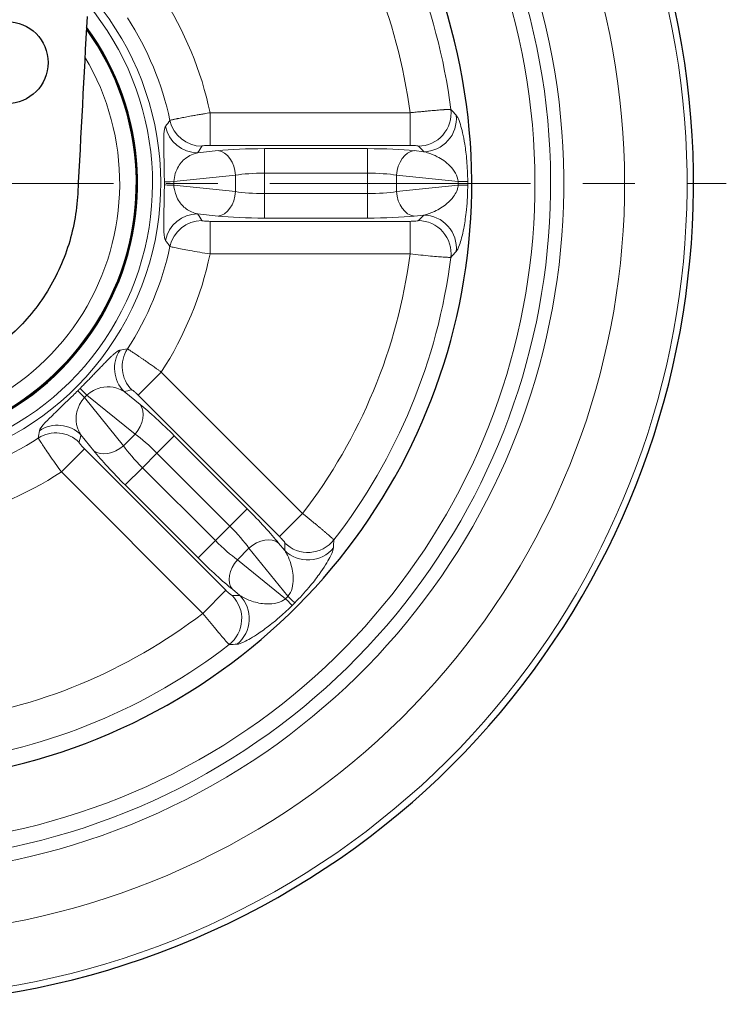
# Model space of a CAD drawing. Units: millimetres. Extents: x 524 to 6824, y 346 to 1237.
# Drawn here: x 1027 to 1113, y 559 to 679 of the extents above; entities that cross this region are included whole.
import ezdxf

# ---------------------------------------------------------------- set-up
doc = ezdxf.new("R2010")
doc.units = ezdxf.units.MM
doc.linetypes.add('CENTER', pattern=[50.8, 31.75, -6.35, 6.35, -6.35])
doc.layers.get('0').update_dxf_attribs({"color": 3})
for name, color, linetype, lineweight in [('1.외형선', 3, 'Continuous', 25), ('2.외형선얇음', 5, 'Continuous', 9), ('3.중심선', 1, 'CENTER', 9)]:
    doc.layers.add(name, color=color, linetype=linetype, lineweight=lineweight)
doc.styles.add('GDD', font='romans.shx', dxfattribs={"oblique": 15, "bigfont": 'whgtxt.shx'})
doc.dimstyles.new('GDOK-3X', dxfattribs={"dimscale": 3, "dimtxt": 2, "dimasz": 2.5, "dimexe": 1, "dimexo": 1, "dimgap": 0.5, "dimtad": 1, "dimdsep": 46, "dimtxsty": 'GDD', "dimcen": 0, "dimclrd": 1, "dimclre": 1, "dimclrt": 4, "dimazin": 2, "dimtfac": 0.5, "dimtmove": 0, "dimatfit": 3, "dimfxl": 0, "dimfrac": 2, "dimtolj": 1, "dimarcsym": 0})

# ---------------------------------------------------------------- blocks, each defined once
blk = doc.blocks.new('*D424')
at = {"color": 1, "lineweight": -2}
blk.add_line((916.25, 603.94), (880.31, 582.56), dxfattribs=at)
at = {"color": 1}
blk.add_solid([(916.89, 602.86), (915.61, 605.01), (922.7, 607.77)], dxfattribs=at)
at = {"layer": 'Defpoints', "color": 0}
for p in [(1094.59, 710.01), (922.7, 607.77)]:
    blk.add_point(p, dxfattribs=at)
at = {"color": 4, "insert": (888.45, 592.64), "char_height": 6, "attachment_point": 5, "rotation": 30.7443, "style": 'GDD'}
blk.add_mtext('\\A1;%%c200', dxfattribs=at)

msp = doc.modelspace()

# ---------------------------------------------------------------- linework, layer by layer
at = {"layer": '1.외형선'}
msp.add_circle((1025, 673.604), 5, dxfattribs=at)
for radius, start, end in [(100, 135.92918, 97.99899), (72.975, 143.41084, 90.5183), (32.259, 197.76685, 36.16228)]:
    msp.add_arc((1008.642, 658.893), radius, start, end, dxfattribs=at)
msp.add_open_spline([(1034.756, 679.238), (1034.374, 672.034), (1033.992, 664.831), (1033.61, 657.631), (1033.492, 655.411), (1033.082, 653.187), (1032.385, 651.066), (1031.687, 648.944), (1030.701, 646.919), (1029.465, 645.059), (1028.229, 643.2), (1026.743, 641.506), (1025.06, 640.04), (1023.376, 638.573), (1021.494, 637.334), (1019.482, 636.366), (1017.47, 635.398), (1015.328, 634.701), (1013.131, 634.3), (1010.935, 633.899), (1008.684, 633.793), (1006.46, 633.989), (1004.236, 634.185), (1002.04, 634.683), (999.944, 635.455), (998.896, 635.842), (997.873, 636.297), (996.892, 636.827), (995.91, 637.357), (994.97, 637.963), (994.034, 638.572), (988.297, 642.303), (982.56, 646.033), (976.822, 649.764)], degree=3, knots=[0, 0, 0, 0, 0.2260571, 0.2260571, 0.2260571, 0.2959526, 0.2959526, 0.2959526, 0.3658936, 0.3658936, 0.3658936, 0.4358347, 0.4358347, 0.4358347, 0.5057757, 0.5057757, 0.5057757, 0.5757168, 0.5757168, 0.5757168, 0.6456578, 0.6456578, 0.6456578, 0.7155989, 0.7155989, 0.7155989, 0.7505694, 0.7505694, 0.7505694, 0.7855399, 0.7855399, 0.7855399, 1, 1, 1, 1], dxfattribs=at)
at = {"layer": '2.외형선얇음'}
for p, q in [((1049.739, 667.495), (1049.739, 663.517)), ((1074.11, 667.495), (1049.739, 667.495)), ((1074.11, 663.517), (1074.11, 667.495)), ((1049.739, 663.517), (1074.11, 663.517)), ((1050.712, 662.879), (1048.221, 662.617)), ((1068.933, 663.125), (1056.369, 663.125)), ((1056.369, 660.141), (1056.369, 663.125)), ((1068.933, 663.125), (1068.933, 660.141)), ((1075.768, 662.755), (1074.59, 662.879)), ((1045.327, 659.106), (1052.834, 659.895)), ((1052.834, 657.892), (1052.834, 659.895)), ((1056.369, 660.141), (1068.933, 660.141)), ((1056.369, 657.646), (1056.369, 660.141)), ((1068.933, 657.646), (1068.933, 660.141)), ((1072.469, 659.895), (1079.975, 659.106)), ((1072.469, 657.892), (1072.469, 659.895)), ((1052.834, 657.892), (1045.327, 658.681)), ((1079.975, 658.681), (1072.469, 657.892)), ((1056.369, 654.662), (1056.369, 657.646)), ((1068.933, 657.646), (1056.369, 657.646)), ((1068.933, 657.646), (1068.933, 654.662)), ((1048.221, 655.17), (1050.712, 654.908)), ((1074.59, 654.908), (1075.768, 655.032)), ((1049.739, 650.292), (1049.739, 654.27)), ((1074.11, 654.27), (1049.739, 654.27)), ((1056.369, 654.662), (1068.933, 654.662)), ((1074.11, 654.27), (1074.11, 650.292)), ((1049.739, 650.292), (1074.11, 650.292)), ((1043.784, 635.916), (1040.971, 633.103)), ((1061.017, 618.683), (1043.784, 635.916)), ((1041.208, 631.963), (1039.262, 633.539)), ((1039.182, 626.937), (1034.432, 632.803)), ((1034.732, 633.104), (1040.598, 628.353)), ((1040.971, 633.103), (1058.204, 615.87)), ((1033.996, 628.274), (1035.572, 626.327)), ((1039.182, 626.937), (1040.598, 628.353)), ((1045.382, 628.137), (1043.272, 626.028)), ((1054.266, 619.253), (1045.382, 628.137)), ((1031.62, 623.751), (1034.433, 626.564)), ((1051.666, 609.331), (1034.433, 626.564)), ((1041.508, 624.263), (1043.272, 626.028)), ((1043.272, 626.028), (1052.157, 617.143)), ((1031.62, 623.751), (1048.853, 606.518)), ((1039.398, 622.153), (1041.508, 624.263)), ((1050.392, 615.379), (1041.508, 624.263)), ((1039.398, 622.153), (1048.282, 613.269)), ((1054.266, 619.253), (1052.157, 617.143)), ((1058.204, 615.87), (1061.017, 618.683)), ((1050.392, 615.379), (1052.157, 617.143)), ((1050.392, 615.379), (1048.282, 613.269)), ((1053.066, 613.053), (1054.483, 614.469)), ((1054.483, 614.469), (1059.232, 608.604)), ((1058.837, 614.159), (1058.092, 615.079)), ((1058.931, 608.303), (1053.066, 613.053)), ((1051.666, 609.331), (1048.853, 606.518)), ((1052.457, 609.443), (1053.377, 608.698))]:
    msp.add_line(p, q, dxfattribs=at)
for radius, start, end in [(99.208, 136.08649, 97.84172), (91.601, 137.74539, 96.18344), (84.197, 139.67043, 94.25869), (82.589, 140.1381, 93.79104), (80.677, 140.72048, 93.20867), (71.012, 7.29041, 37.70959), (66.031, 7.48497, 37.51503), (35.08, 184.85372, 49.0754), (34.084, 189.43009, 44.49904), (41.988, 11.82136, 33.17864), (37.007, 11.97582, 33.02418), (32.143, 198.02105, 35.90807), (32.076, 198.17001, 35.75912), (30.084, 203.16778, 30.76135), (37.007, 326.97582, 348.02418), (41.988, 326.82136, 348.17864), (66.031, 322.48497, 352.51503), (71.012, 322.29041, 352.70959), (37.007, 281.97582, 303.02418), (41.988, 281.82136, 303.17864), (66.031, 277.48497, 307.51503), (71.012, 277.29041, 307.70959)]:
    msp.add_arc((1008.642, 658.893), radius, start, end, dxfattribs=at)
for centre, major_axis, ratio, start_param, end_param in [((1075.127, 667.399), (2.875, 2.781), 0.9894788, 3.9489905, 5.6366658), ((1075.768, 666.733), (2.893, 2.762), 0.989605, 3.9553046, 5.6321128), ((-3592.188, 996.673), (4695.449, -384.192), 0.1027318, 0.1089223, 0.1102832), ((-4124.997, 1707.809), (5181.307, -1015.313), 0.107478, 6.2329915, 6.2344511), ((1048.221, 666.595), (3.349, -2.188), 0.9922102, 3.9164627, 5.2875976), ((1048.741, 667.399), (3.371, -2.153), 0.9923122, 3.9229326, 5.2773573), ((-4007.078, 698.707), (5067.076, 0), 0.1045285, 6.214994, 6.216516), ((-3943.435, 610.392), (5044.139, 0), 0.1045285, 0.0994758, 0.1007459), ((1056.369, 662.284), (-8, 0), 0.1051042, 4.712389, 5.4977871), ((1050.712, 659.895), (-0.314, 2.984), 0.705162, 4.6384087, 6.1352248), ((1068.933, 662.284), (-8, 0), 0.1051042, 3.9269908, 4.712389), ((1074.59, 659.895), (0.314, 2.984), 0.705162, 0.1479605, 1.6447766), ((1056.369, 659.3), (5, 0), 0.1681668, 1.5707963, 2.3561945), ((1068.933, 659.3), (5, 0), 0.1681668, 0.7853982, 1.5707963), ((1048.155, 659.106), (-4, -0.024), 0.0058929, 5.4977698, 6.1959173), ((1029.663, 658.893), (0, -21.582), 0.6722217, 1.5619436, 1.5796489), ((1048.155, 658.681), (-4, 0.024), 0.0058929, 0.087268, 0.7854155), ((1027.299, 658.893), (0, 25.497), 0.7071068, 4.7040549, 4.7207229), ((1077.146, 659.106), (4, 0.014), 0.0034008, 5.4977814, 6.1959183), ((1048.719, 658.893), (0, -44.202), 0.7071068, 1.5659868, 1.5756058), ((1077.146, 658.681), (4, -0.014), 0.0034008, 0.087267, 0.7854039), ((1030.713, 658.857), (0.132, 57.889), 0.8709386, 4.7150142, 4.7189001), ((1030.719, 658.857), (0.132, 57.886), 0.870889, 4.7111289, 4.7150151), ((1050.712, 657.892), (-0.314, -2.984), 0.705162, 0.1479605, 1.6447766), ((1056.369, 658.487), (-5, 0), 0.1681668, 0.7853982, 1.5707963), ((1068.933, 658.487), (-5, 0), 0.1681668, 1.5707963, 2.3561945), ((1074.59, 657.892), (0.314, -2.984), 0.705162, 4.6384087, 6.1352248), ((1048.221, 651.192), (3.349, 2.188), 0.9922102, 0.9955877, 2.3667226), ((-4007.079, 619.08), (5067.077, 0), 0.1045285, 0.0666693, 0.0681914), ((1056.369, 655.503), (8, 0), 0.1051042, 3.9269908, 4.712389), ((1068.933, 655.503), (8, 0), 0.1051042, 4.712389, 5.4977871), ((-3943.435, 707.395), (5044.139, 0), 0.1045285, 6.1824394, 6.1837095), ((1075.768, 651.054), (2.893, -2.762), 0.989605, 0.6510725, 2.3278807), ((1048.741, 650.388), (3.371, 2.153), 0.9923122, 1.005828, 2.3602527), ((1075.127, 650.388), (2.875, -2.781), 0.9894788, 0.6465195, 2.3341948), ((-4124.999, -390.022), (5181.31, 1015.314), 0.107478, 0.0487342, 0.0501938), ((-3592.188, 321.114), (4695.449, 384.192), 0.1027318, 6.1729021, 6.174263), ((1042.075, 636.352), (0.821, -3.915), 0.9922102, 3.9164627, 5.2875976), ((1043.011, 636.553), (0.861, -3.906), 0.9923122, 3.9229326, 5.2773573), ((-1879.694, 5030.619), (2945.802, -4381.673), 0.107478, 6.2329915, 6.2344511), ((1023.506, 644.029), (-15.261, -15.261), 0.672222, 1.5619431, 1.5796486), ((1036.432, 630.803), (-2.812, 2.845), 0.0058929, 0.087268, 0.7854155), ((1036.732, 631.104), (-2.845, 2.812), 0.0058929, 5.4977698, 6.1959173), ((-2509.856, 4233.695), (3582.964, -3582.964), 0.1045285, 6.214994, 6.216516), ((1021.835, 645.701), (18.028, 18.028), 0.7071068, 4.7040543, 4.7207228), ((1039.098, 629.853), (1.888, 2.331), 0.705162, 4.6384087, 6.1352248), ((1044.788, 627.543), (-5.657, 5.657), 0.1051042, 4.712389, 5.4977871), ((1031.183, 625.461), (3.915, -0.821), 0.9922102, 0.9955877, 2.3667226), ((1030.982, 624.525), (3.906, -0.861), 0.9923122, 1.005828, 2.3602527), ((-3363.085, 3547.231), (4381.674, -2945.804), 0.107478, 0.0487342, 0.0501938), ((-2566.16, 4177.392), (3582.964, -3582.964), 0.1045285, 0.0666693, 0.0681914), ((1042.678, 625.433), (3.536, -3.536), 0.1681668, 1.5707963, 2.3561945), ((1037.682, 628.437), (-2.331, -1.888), 0.705162, 0.1479605, 1.6447766), ((1039.993, 622.748), (5.657, -5.657), 0.1051042, 3.9269908, 4.712389), ((1042.102, 624.857), (-3.536, 3.536), 0.1681668, 0.7853982, 1.5707963), ((1053.672, 618.658), (-5.657, 5.657), 0.1051042, 3.9269908, 4.712389), ((1051.562, 616.549), (3.536, -3.536), 0.1681668, 0.7853982, 1.5707963), ((1050.987, 615.973), (-3.536, 3.536), 0.1681668, 1.5707963, 2.3561945), ((1055.983, 612.969), (2.331, 1.888), 0.705162, 0.1479605, 1.6447766), ((1061.669, 617.896), (3.999, -0.067), 0.9894788, 3.9489905, 5.6366658), ((-2005.79, 4151.018), (3048.519, -3591.849), 0.1027318, 0.1089223, 0.1102832), ((-2527.301, 4126.245), (3566.745, -3566.745), 0.1045285, 0.0994758, 0.1007459), ((1061.65, 616.972), (3.999, -0.092), 0.989605, 3.9553046, 5.6321128), ((1048.877, 613.864), (5.657, -5.657), 0.1051042, 4.712389, 5.4977871), ((1054.566, 611.553), (-1.888, -2.331), 0.705162, 4.6384087, 6.1352248), ((1049.64, 605.867), (0.067, -3.999), 0.9894788, 0.6465195, 2.3341948), ((-2458.71, 4194.837), (3566.745, -3566.745), 0.1045285, 6.1824394, 6.1837095), ((1050.564, 605.885), (0.092, -3.999), 0.989605, 0.6510725, 2.3278807), ((1036.981, 630.554), (-31.255, -31.255), 0.7071068, 1.5659867, 1.5756058), ((1056.931, 610.303), (2.819, -2.838), 0.0034008, 0.087267, 0.785404), ((1057.232, 610.604), (2.838, -2.819), 0.0034008, 5.4977814, 6.1959183), ((1035.186, 632.349), (34.081, 34.081), 0.7251455, 4.7077216, 4.7170562), ((-2483.483, 3673.326), (3591.849, -3048.519), 0.1027318, 6.1729021, 6.174263)]:
    msp.add_ellipse(centre, major_axis=major_axis, ratio=ratio, start_param=start_param, end_param=end_param, dxfattribs=at)
for points, knots in [([(1049.739, 667.495), (1049.628, 667.477), (1049.516, 667.458), (1049.292, 667.42), (1049.18, 667.401), (1048.992, 667.369), (1048.916, 667.356), (1048.652, 667.311), (1048.466, 667.279), (1048.107, 667.216), (1047.933, 667.185), (1047.665, 667.138), (1047.568, 667.12), (1047.342, 667.079), (1047.215, 667.056), (1046.968, 667.011), (1046.848, 666.989), (1046.616, 666.945), (1046.505, 666.924), (1046.29, 666.884), (1046.187, 666.864), (1045.991, 666.826), (1045.898, 666.807), (1045.78, 666.784), (1045.751, 666.778), (1045.646, 666.757), (1045.573, 666.742), (1045.438, 666.714), (1045.375, 666.701), (1045.259, 666.676), (1045.206, 666.665), (1045.109, 666.643), (1045.066, 666.633), (1044.991, 666.615), (1044.958, 666.607), (1044.903, 666.592), (1044.881, 666.586), (1044.856, 666.577), (1044.849, 666.575), (1044.843, 666.572)], [-1.484839, -1.484839, -1.484839, -1.484839, -1.4156453, -1.4156453, -1.3465502, -1.3465502, -1.2992341, -1.2992341, -1.1817039, -1.1817039, -1.0684317, -1.0684317, -1.0022663, -1.0022663, -0.9128567, -0.9128567, -0.8236067, -0.8236067, -0.734587, -0.734587, -0.6457134, -0.6457134, -0.5570445, -0.5570445, -0.5271179, -0.5271179, -0.4464479, -0.4464479, -0.3657755, -0.3657755, -0.2850811, -0.2850811, -0.2042978, -0.2042978, -0.1234647, -0.1234647, -0.0425074, -0.0425074, 0, 0, 0, 0]), ([(1079.08, 667.905), (1079.067, 667.907), (1079.049, 667.908), (1079.001, 667.909), (1078.972, 667.909), (1078.901, 667.908), (1078.86, 667.907), (1078.767, 667.904), (1078.716, 667.901), (1078.606, 667.896), (1078.55, 667.893), (1078.414, 667.885), (1078.333, 667.879), (1078.225, 667.872), (1078.204, 667.87), (1078.089, 667.863), (1077.991, 667.855), (1077.782, 667.839), (1077.671, 667.831), (1077.44, 667.812), (1077.319, 667.802), (1077.067, 667.781), (1076.937, 667.769), (1076.678, 667.746), (1076.55, 667.735), (1076.261, 667.708), (1076.098, 667.693), (1075.77, 667.662), (1075.604, 667.646), (1075.302, 667.616), (1075.167, 667.603), (1074.918, 667.578), (1074.805, 667.567), (1074.578, 667.544), (1074.464, 667.532), (1074.271, 667.512), (1074.19, 667.503), (1074.11, 667.495)], [-1.4923123, -1.4923123, -1.4923123, -1.4923123, -1.4082607, -1.4082607, -1.3242484, -1.3242484, -1.240261, -1.240261, -1.1562575, -1.1562575, -1.0796242, -1.0796242, -0.9854842, -0.9854842, -0.9625414, -0.9625414, -0.8657519, -0.8657519, -0.768659, -0.768659, -0.6715038, -0.6715038, -0.5744328, -0.5744328, -0.4850015, -0.4850015, -0.3765077, -0.3765077, -0.2705569, -0.2705569, -0.186539, -0.186539, -0.1176335, -0.1176335, -0.0486699, -0.0486699, 0, 0, 0, 0]), ([(1081.131, 659.118), (1081.128, 659.999), (1081.086, 660.865), (1080.955, 662.404), (1080.87, 663.071), (1080.608, 664.709), (1080.419, 665.486), (1080.126, 666.424), (1080.015, 666.705), (1079.846, 667.034), (1079.784, 667.13), (1079.725, 667.195)], [0, 0, 0, 0, 2.4952887, 2.4952887, 4.9905773, 4.9905773, 9.4891259, 9.4891259, 12.3007187, 12.3007187, 14.0579643, 14.0579643, 14.0579643, 14.0579643]), ([(1044.31, 665.834), (1044.287, 665.802), (1044.266, 665.762), (1044.234, 665.68), (1044.222, 665.644), (1044.195, 665.545), (1044.18, 665.476), (1044.155, 665.323), (1044.144, 665.239), (1044.128, 665.072), (1044.121, 664.992), (1044.109, 664.802), (1044.104, 664.689), (1044.097, 664.446), (1044.095, 664.316), (1044.092, 664.039), (1044.092, 663.893), (1044.094, 663.583), (1044.096, 663.42), (1044.101, 663.109), (1044.104, 662.965), (1044.11, 662.646), (1044.114, 662.468), (1044.123, 662.108), (1044.127, 661.927), (1044.135, 661.561), (1044.139, 661.376), (1044.147, 661.005), (1044.15, 660.819), (1044.156, 660.444), (1044.159, 660.254), (1044.164, 659.874), (1044.166, 659.683), (1044.169, 659.356), (1044.17, 659.22), (1044.171, 659.085)], [0, 0, 0, 0, 0.983381, 0.983381, 1.6160553, 1.6160553, 2.5585552, 2.5585552, 3.4719825, 3.4719825, 4.2017437, 4.2017437, 5.0837403, 5.0837403, 5.9510644, 5.9510644, 6.8103935, 6.8103935, 7.6570635, 7.6570635, 8.3388452, 8.3388452, 9.1028225, 9.1028225, 9.8207469, 9.8207469, 10.5104344, 10.5104344, 11.1745046, 11.1745046, 11.8292269, 11.8292269, 12.4750769, 12.4750769, 12.9284421, 12.9284421, 12.9284421, 12.9284421]), ([(1048.741, 663.421), (1048.753, 663.439), (1048.813, 663.458), (1049.006, 663.486), (1049.13, 663.498), (1049.36, 663.51), (1049.455, 663.513), (1049.615, 663.516), (1049.677, 663.517), (1049.739, 663.517)], [-1.484839, -1.484839, -1.484839, -1.484839, -0.9577212, -0.9577212, -0.4825727, -0.4825727, -0.1856049, -0.1856049, 0, 0, 0, 0]), ([(1074.11, 663.517), (1074.173, 663.517), (1074.235, 663.516), (1074.396, 663.513), (1074.491, 663.51), (1074.722, 663.497), (1074.846, 663.486), (1075.044, 663.457), (1075.11, 663.439), (1075.127, 663.421)], [-1.4923123, -1.4923123, -1.4923123, -1.4923123, -1.3057732, -1.3057732, -1.0073108, -1.0073108, -0.5297709, -0.5297709, 0, 0, 0, 0]), ([(1045.327, 659.106), (1045.364, 659.766), (1045.576, 660.429), (1046.157, 661.41), (1046.511, 661.777), (1047.151, 662.218), (1047.415, 662.353), (1047.864, 662.523), (1048.042, 662.575), (1048.221, 662.617)], [0, 0, 0, 0, 4.589597, 4.589597, 8.7266984, 8.7266984, 11.3123869, 11.3123869, 12.9284421, 12.9284421, 12.9284421, 12.9284421]), ([(1075.768, 662.755), (1075.976, 662.709), (1076.187, 662.651), (1076.739, 662.468), (1077.083, 662.323), (1077.959, 661.865), (1078.492, 661.503), (1079.216, 660.775), (1079.452, 660.484), (1079.82, 659.828), (1079.947, 659.465), (1079.975, 659.106)], [0, 0, 0, 0, 1.7572455, 1.7572455, 4.5688384, 4.5688384, 9.067387, 9.067387, 11.5626756, 11.5626756, 14.0579643, 14.0579643, 14.0579643, 14.0579643]), ([(1044.171, 658.702), (1044.169, 658.43), (1044.167, 658.156), (1044.158, 657.454), (1044.151, 657.034), (1044.13, 655.993), (1044.116, 655.413), (1044.089, 654.084), (1044.086, 653.457), (1044.138, 652.427), (1044.205, 652.097), (1044.31, 651.953)], [0, 0, 0, 0, 0.9094558, 0.9094558, 2.364585, 2.364585, 4.6927918, 4.6927918, 8.4179227, 8.4179227, 12.942607, 12.942607, 12.942607, 12.942607]), ([(1048.221, 655.17), (1047.718, 655.286), (1047.242, 655.489), (1046.469, 656.057), (1046.156, 656.389), (1045.745, 657.066), (1045.612, 657.357), (1045.45, 657.872), (1045.401, 658.077), (1045.348, 658.418), (1045.334, 658.55), (1045.327, 658.681)], [0, 0, 0, 0, 4.5246843, 4.5246843, 8.2498152, 8.2498152, 10.578022, 10.578022, 12.0331512, 12.0331512, 12.942607, 12.942607, 12.942607, 12.942607]), ([(1079.975, 658.681), (1079.967, 658.586), (1079.953, 658.491), (1079.901, 658.244), (1079.852, 658.094), (1079.695, 657.717), (1079.565, 657.495), (1079.184, 656.966), (1078.906, 656.682), (1078.132, 656.03), (1077.619, 655.722), (1076.655, 655.279), (1076.204, 655.127), (1075.768, 655.032)], [0, 0, 0, 0, 0.6557808, 0.6557808, 1.7050301, 1.7050301, 3.3838289, 3.3838289, 6.0699071, 6.0699071, 10.3676322, 10.3676322, 14.0543722, 14.0543722, 14.0543722, 14.0543722]), ([(1079.725, 650.592), (1079.848, 650.728), (1079.987, 651), (1080.302, 651.881), (1080.481, 652.529), (1080.757, 653.969), (1080.858, 654.609), (1080.996, 655.833), (1081.042, 656.352), (1081.096, 657.248), (1081.111, 657.607), (1081.127, 658.205), (1081.13, 658.437), (1081.131, 658.669)], [0, 0, 0, 0, 3.68674, 3.68674, 7.9844651, 7.9844651, 10.6705433, 10.6705433, 12.3493421, 12.3493421, 13.3985914, 13.3985914, 14.0543722, 14.0543722, 14.0543722, 14.0543722]), ([(1049.739, 654.27), (1049.563, 654.27), (1049.386, 654.275), (1049.094, 654.292), (1048.975, 654.304), (1048.837, 654.327), (1048.797, 654.337), (1048.755, 654.353), (1048.745, 654.359), (1048.741, 654.366)], [-1.4848805, -1.4848805, -1.4848805, -1.4848805, -0.9577479, -0.9577479, -0.4825861, -0.4825861, -0.1856101, -0.1856101, 0, 0, 0, 0]), ([(1075.127, 654.366), (1075.121, 654.359), (1075.109, 654.353), (1075.063, 654.337), (1075.02, 654.327), (1074.878, 654.304), (1074.758, 654.293), (1074.465, 654.275), (1074.287, 654.27), (1074.11, 654.27)], [-1.4923176, -1.4923176, -1.4923176, -1.4923176, -1.3057779, -1.3057779, -1.0073144, -1.0073144, -0.5297727, -0.5297727, 0, 0, 0, 0]), ([(1044.843, 651.215), (1044.868, 651.204), (1044.922, 651.189), (1045.135, 651.137), (1045.336, 651.093), (1046.024, 650.953), (1046.605, 650.842), (1048.031, 650.582), (1048.89, 650.433), (1049.739, 650.292)], [-1.4848805, -1.4848805, -1.4848805, -1.4848805, -1.2992704, -1.2992704, -1.0022943, -1.0022943, -0.5271326, -0.5271326, 0, 0, 0, 0]), ([(1074.11, 650.292), (1074.981, 650.201), (1075.855, 650.115), (1077.293, 649.985), (1077.878, 649.938), (1078.572, 649.892), (1078.776, 649.881), (1078.996, 649.877), (1079.052, 649.878), (1079.08, 649.882)], [-1.4923176, -1.4923176, -1.4923176, -1.4923176, -0.9625449, -0.9625449, -0.4850032, -0.4850032, -0.1865397, -0.1865397, 0, 0, 0, 0]), ([(1038.771, 638.58), (1038.732, 638.574), (1038.689, 638.56), (1038.609, 638.525), (1038.575, 638.508), (1038.485, 638.457), (1038.426, 638.419), (1038.3, 638.329), (1038.233, 638.277), (1038.103, 638.17), (1038.042, 638.118), (1037.9, 637.993), (1037.817, 637.917), (1037.641, 637.751), (1037.548, 637.662), (1037.353, 637.471), (1037.251, 637.368), (1037.037, 637.151), (1036.925, 637.037), (1036.707, 636.812), (1036.602, 636.703), (1036.377, 636.469), (1036.255, 636.341), (1036.008, 636.083), (1035.884, 635.952), (1035.633, 635.689), (1035.506, 635.557), (1035.25, 635.291), (1035.122, 635.158), (1034.863, 634.89), (1034.732, 634.755), (1034.468, 634.484), (1034.335, 634.349), (1034.101, 634.111), (1034.001, 634.008), (1033.9, 633.906)], [0, 0, 0, 0, 0.9815489, 0.9815489, 1.6145081, 1.6145081, 2.5560973, 2.5560973, 3.4689353, 3.4689353, 4.1977211, 4.1977211, 5.0748553, 5.0748553, 5.9341026, 5.9341026, 6.7838432, 6.7838432, 7.6186966, 7.6186966, 8.3308618, 8.3308618, 9.0885317, 9.0885317, 9.8008438, 9.8008438, 10.4853356, 10.4853356, 11.1445542, 11.1445542, 11.7946294, 11.7946294, 12.4360657, 12.4360657, 12.9160648, 12.9160648, 12.9160648, 12.9160648]), ([(1043.784, 635.916), (1043.692, 635.981), (1043.6, 636.047), (1043.415, 636.179), (1043.323, 636.245), (1043.167, 636.355), (1043.104, 636.4), (1042.885, 636.555), (1042.731, 636.663), (1042.433, 636.873), (1042.289, 636.974), (1042.065, 637.129), (1041.984, 637.186), (1041.795, 637.317), (1041.689, 637.39), (1041.482, 637.533), (1041.382, 637.602), (1041.188, 637.735), (1041.094, 637.799), (1040.913, 637.922), (1040.826, 637.981), (1040.661, 638.093), (1040.582, 638.146), (1040.482, 638.212), (1040.458, 638.229), (1040.368, 638.288), (1040.306, 638.329), (1040.191, 638.405), (1040.137, 638.44), (1040.037, 638.505), (1039.991, 638.534), (1039.908, 638.587), (1039.871, 638.61), (1039.804, 638.651), (1039.775, 638.668), (1039.726, 638.696), (1039.706, 638.707), (1039.683, 638.719), (1039.676, 638.723), (1039.67, 638.725)], [-1.4848389, -1.4848389, -1.4848389, -1.4848389, -1.4156453, -1.4156453, -1.3465501, -1.3465501, -1.2992341, -1.2992341, -1.1816907, -1.1816907, -1.0684084, -1.0684084, -1.0022663, -1.0022663, -0.9128596, -0.9128596, -0.8236124, -0.8236124, -0.7345955, -0.7345955, -0.6457246, -0.6457246, -0.5570582, -0.5570582, -0.5271178, -0.5271178, -0.446448, -0.446448, -0.3657757, -0.3657757, -0.2850814, -0.2850814, -0.2042983, -0.2042983, -0.1234652, -0.1234652, -0.0425081, -0.0425081, 0, 0, 0, 0]), ([(1033.629, 633.636), (1033.436, 633.444), (1033.24, 633.252), (1032.735, 632.76), (1032.433, 632.467), (1031.684, 631.747), (1031.258, 631.342), (1030.379, 630.498), (1029.967, 630.092), (1029.208, 629.278), (1028.986, 628.958), (1028.956, 628.765)], [0, 0, 0, 0, 0.9094558, 0.9094558, 2.364585, 2.364585, 4.6927918, 4.6927918, 7.9624252, 7.9624252, 12.9200992, 12.9200992, 12.9200992, 12.9200992]), ([(1034.732, 633.104), (1035.224, 633.544), (1035.845, 633.864), (1036.95, 634.146), (1037.458, 634.155), (1038.222, 634.014), (1038.505, 633.923), (1038.943, 633.725), (1039.105, 633.637), (1039.262, 633.539)], [0, 0, 0, 0, 4.585203, 4.585203, 8.7183438, 8.7183438, 11.3015567, 11.3015567, 12.9160648, 12.9160648, 12.9160648, 12.9160648]), ([(1040.198, 633.741), (1040.219, 633.745), (1040.275, 633.715), (1040.431, 633.599), (1040.527, 633.52), (1040.698, 633.366), (1040.768, 633.301), (1040.883, 633.19), (1040.928, 633.147), (1040.971, 633.103)], [-1.4848389, -1.4848389, -1.4848389, -1.4848389, -0.9577211, -0.9577211, -0.4825727, -0.4825727, -0.1856049, -0.1856049, 0, 0, 0, 0]), ([(1033.996, 628.274), (1033.939, 628.365), (1033.885, 628.458), (1033.787, 628.646), (1033.742, 628.74), (1033.662, 628.927), (1033.627, 629.02), (1033.564, 629.206), (1033.537, 629.299), (1033.49, 629.485), (1033.471, 629.577), (1033.445, 629.735), (1033.437, 629.8), (1033.421, 629.951), (1033.415, 630.038), (1033.409, 630.212), (1033.41, 630.299), (1033.418, 630.475), (1033.426, 630.563), (1033.447, 630.739), (1033.461, 630.826), (1033.489, 630.965), (1033.5, 631.016), (1033.53, 631.14), (1033.551, 631.214), (1033.596, 631.361), (1033.621, 631.434), (1033.677, 631.583), (1033.708, 631.659), (1033.775, 631.809), (1033.811, 631.884), (1033.89, 632.035), (1033.933, 632.112), (1034.023, 632.262), (1034.071, 632.336), (1034.141, 632.437), (1034.162, 632.466), (1034.222, 632.548), (1034.262, 632.601), (1034.345, 632.704), (1034.388, 632.754), (1034.432, 632.803)], [0, 0, 0, 0, 0.9442527, 0.9442527, 1.8579497, 1.8579497, 2.7293469, 2.7293469, 3.5782603, 3.5782603, 4.3947315, 4.3947315, 4.957674, 4.957674, 5.6916339, 5.6916339, 6.4114869, 6.4114869, 7.1236176, 7.1236176, 7.8247995, 7.8247995, 8.2273074, 8.2273074, 8.8093591, 8.8093591, 9.3778474, 9.3778474, 9.9666808, 9.9666808, 10.5555142, 10.5555142, 11.1650905, 11.1650905, 11.7693606, 11.7693606, 12.0106434, 12.0106434, 12.4653713, 12.4653713, 12.9200992, 12.9200992, 12.9200992, 12.9200992]), ([(1028.81, 627.866), (1028.821, 627.84), (1028.848, 627.792), (1028.962, 627.604), (1029.073, 627.431), (1029.46, 626.846), (1029.793, 626.356), (1030.617, 625.165), (1031.119, 624.451), (1031.62, 623.751)], [-1.4848804, -1.4848804, -1.4848804, -1.4848804, -1.2992704, -1.2992704, -1.0022943, -1.0022943, -0.5271326, -0.5271326, 0, 0, 0, 0]), ([(1034.433, 626.564), (1034.308, 626.688), (1034.186, 626.817), (1033.992, 627.036), (1033.917, 627.128), (1033.835, 627.242), (1033.813, 627.278), (1033.796, 627.318), (1033.793, 627.33), (1033.795, 627.338)], [-1.4848804, -1.4848804, -1.4848804, -1.4848804, -0.9577479, -0.9577479, -0.4825861, -0.4825861, -0.1856101, -0.1856101, 0, 0, 0, 0]), ([(1064.821, 615.458), (1064.814, 615.468), (1064.802, 615.482), (1064.769, 615.517), (1064.748, 615.538), (1064.697, 615.587), (1064.667, 615.615), (1064.599, 615.679), (1064.561, 615.714), (1064.48, 615.787), (1064.438, 615.825), (1064.336, 615.915), (1064.275, 615.968), (1064.194, 616.039), (1064.177, 616.054), (1064.091, 616.129), (1064.016, 616.193), (1063.857, 616.33), (1063.773, 616.402), (1063.596, 616.552), (1063.503, 616.631), (1063.31, 616.794), (1063.21, 616.878), (1063.01, 617.045), (1062.912, 617.127), (1062.689, 617.313), (1062.563, 617.417), (1062.309, 617.627), (1062.18, 617.733), (1061.946, 617.926), (1061.841, 618.012), (1061.647, 618.17), (1061.559, 618.242), (1061.382, 618.386), (1061.294, 618.458), (1061.142, 618.581), (1061.08, 618.632), (1061.017, 618.683)], [-1.4923123, -1.4923123, -1.4923123, -1.4923123, -1.4082603, -1.4082603, -1.3242475, -1.3242475, -1.2402598, -1.2402598, -1.1562558, -1.1562558, -1.0795962, -1.0795962, -0.9854558, -0.9854558, -0.9625414, -0.9625414, -0.8657518, -0.8657518, -0.7686588, -0.7686588, -0.6715035, -0.6715035, -0.5744323, -0.5744323, -0.4850015, -0.4850015, -0.3765083, -0.3765083, -0.2705578, -0.2705578, -0.186539, -0.186539, -0.1176335, -0.1176335, -0.0486699, -0.0486699, 0, 0, 0, 0]), ([(1058.204, 615.87), (1058.248, 615.826), (1058.292, 615.781), (1058.404, 615.665), (1058.468, 615.596), (1058.623, 615.423), (1058.703, 615.327), (1058.823, 615.167), (1058.856, 615.108), (1058.856, 615.083)], [-1.4923123, -1.4923123, -1.4923123, -1.4923123, -1.3057732, -1.3057732, -1.0073108, -1.0073108, -0.5297709, -0.5297709, 0, 0, 0, 0]), ([(1058.837, 614.159), (1058.952, 613.98), (1059.06, 613.789), (1059.321, 613.269), (1059.462, 612.924), (1059.758, 611.98), (1059.878, 611.348), (1059.876, 610.322), (1059.837, 609.95), (1059.634, 609.225), (1059.466, 608.877), (1059.232, 608.604)], [0, 0, 0, 0, 1.7565983, 1.7565983, 4.5671555, 4.5671555, 9.064047, 9.064047, 11.5584165, 11.5584165, 14.0527861, 14.0527861, 14.0527861, 14.0527861]), ([(1060.058, 607.795), (1060.678, 608.419), (1061.265, 609.066), (1062.259, 610.245), (1062.67, 610.777), (1063.643, 612.119), (1064.058, 612.802), (1064.513, 613.672), (1064.634, 613.949), (1064.747, 614.301), (1064.771, 614.413), (1064.776, 614.5)], [0, 0, 0, 0, 2.4943695, 2.4943695, 4.9887391, 4.9887391, 9.4856306, 9.4856306, 12.2961878, 12.2961878, 14.0527861, 14.0527861, 14.0527861, 14.0527861]), ([(1052.453, 608.68), (1052.444, 608.68), (1052.431, 608.684), (1052.386, 608.705), (1052.35, 608.728), (1052.233, 608.813), (1052.14, 608.889), (1051.92, 609.084), (1051.791, 609.206), (1051.666, 609.331)], [-1.4923176, -1.4923176, -1.4923176, -1.4923176, -1.3057779, -1.3057779, -1.0073144, -1.0073144, -0.5297727, -0.5297727, 0, 0, 0, 0]), ([(1058.931, 608.303), (1058.86, 608.242), (1058.782, 608.184), (1058.57, 608.047), (1058.43, 607.975), (1058.052, 607.82), (1057.804, 607.755), (1057.159, 607.65), (1056.762, 607.646), (1055.754, 607.732), (1055.174, 607.876), (1054.178, 608.245), (1053.753, 608.457), (1053.377, 608.698)], [0, 0, 0, 0, 0.6557808, 0.6557808, 1.7050301, 1.7050301, 3.3838289, 3.3838289, 6.0699071, 6.0699071, 10.3676322, 10.3676322, 14.0553228, 14.0553228, 14.0553228, 14.0553228]), ([(1053.035, 602.76), (1053.219, 602.769), (1053.51, 602.863), (1054.355, 603.264), (1054.94, 603.596), (1056.153, 604.418), (1056.677, 604.799), (1057.64, 605.567), (1058.039, 605.902), (1058.71, 606.497), (1058.976, 606.74), (1059.409, 607.152), (1059.576, 607.314), (1059.74, 607.477)], [0, 0, 0, 0, 3.6876906, 3.6876906, 7.9854157, 7.9854157, 10.6714939, 10.6714939, 12.3502927, 12.3502927, 13.399542, 13.399542, 14.0553228, 14.0553228, 14.0553228, 14.0553228]), ([(1048.853, 606.518), (1049.404, 605.838), (1049.962, 605.159), (1050.887, 604.05), (1051.267, 603.604), (1051.725, 603.08), (1051.862, 602.928), (1052.014, 602.77), (1052.055, 602.731), (1052.077, 602.714)], [-1.4923176, -1.4923176, -1.4923176, -1.4923176, -0.9625449, -0.9625449, -0.4850032, -0.4850032, -0.1865397, -0.1865397, 0, 0, 0, 0])]:
    msp.add_open_spline(points, degree=3, knots=knots, dxfattribs=at)
at = {"layer": '3.중심선'}
msp.add_line((904.642, 658.893), (1112.642, 658.893), dxfattribs=at)

# ---------------------------------------------------------------- dimensions: what is measured, and where the dimension line sits
dim = msp.add_diameter_dim_2p(p1=(1094.588, 710.014), p2=(922.696, 607.773), dimstyle='GDOK-3X', override={"dimtofl": 0})
dim.commit()
dim.dimension.update_dxf_attribs({"geometry": '*D424', "text_midpoint": (890.748, 588.77), "dimtype": 163})

doc.saveas('drawing.dxf')
